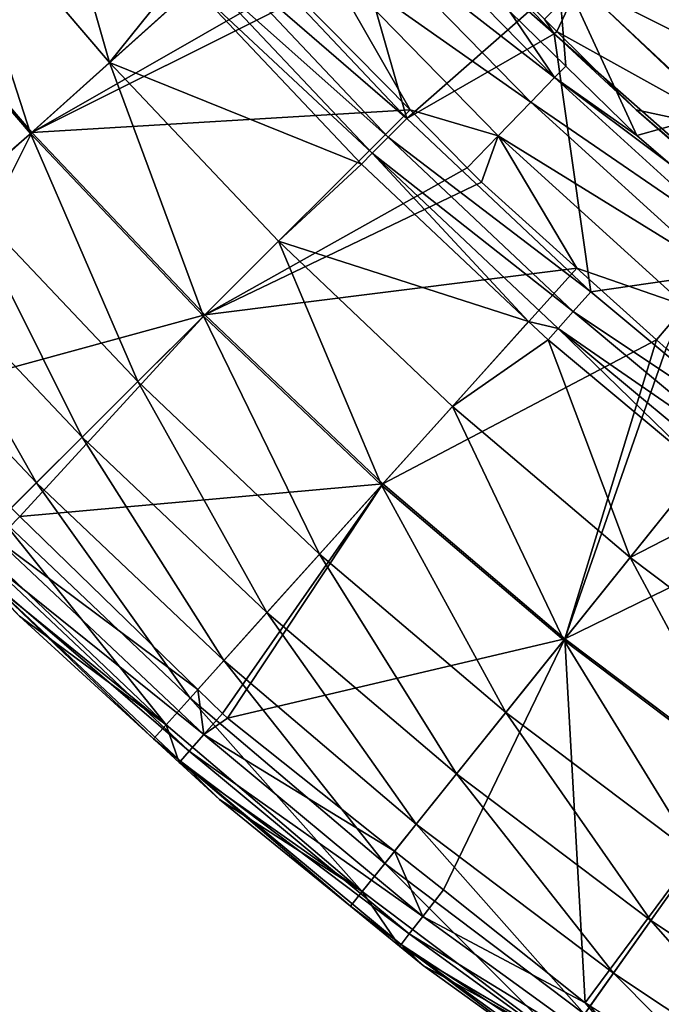
# Model space of a CAD drawing. Extents: x 6.9 to 50.6, y 0.1 to 59.3.
# Drawn here: x 20.1 to 22.9, y 3.1 to 7.4 of the extents above; entities that cross this region are included whole.
import ezdxf

# ---------------------------------------------------------------- set-up
doc = ezdxf.new("R2010")
doc.units = 0
doc.layers.add('PORCELANA', color=60, linetype='CONTINUOUS')

msp = doc.modelspace()

# ---------------------------------------------------------------- linework, layer by layer
at = {"layer": 'PORCELANA'}
for points in [[(21.324, 8.4616, 2.3652), (21.7624, 6.9293, 2.3652), (21.0017, 7.7356, 2.3652), (21.324, 8.4616, 2.3652)], [(22.2839, 7.388, 2.3652), (21.7624, 6.9293, 2.3652), (21.324, 8.4616, 2.3652), (22.2839, 7.388, 2.3652)], [(19.7876, 7.9904, 3.7352), (20.1667, 8.2985, 2.546), (20.4895, 7.1687, 3.7351), (19.7876, 7.9904, 3.7352)], [(20.4895, 7.1687, 3.7351), (20.1667, 8.2985, 2.546), (20.7962, 7.5523, 2.546), (20.4895, 7.1687, 3.7351)], [(19.7876, 7.9904, 3.7352), (20.1518, 6.8652, 5.009), (19.4352, 7.7041, 5.0091), (19.7876, 7.9904, 3.7352)], [(20.4895, 7.1687, 3.7351), (20.1518, 6.8652, 5.009), (19.7876, 7.9904, 3.7352), (20.4895, 7.1687, 3.7351)], [(21.6512, 7.8647, 13.9773), (21.5438, 7.7656, 14.137), (22.3934, 7.1047, 13.9773), (21.6512, 7.8647, 13.9773)], [(22.3934, 7.1047, 13.9773), (22.2008, 7.3896, 13.7942), (21.6512, 7.8647, 13.9773), (22.3934, 7.1047, 13.9773)], [(22.4064, 7.5945, 11.7381), (23.3338, 7.2291, 9.6421), (22.6715, 7.8587, 9.6421), (22.4064, 7.5945, 11.7381)], [(23.3338, 7.2291, 9.6421), (23.6313, 7.5599, 7.5599), (22.6715, 7.8587, 9.6421), (23.3338, 7.2291, 9.6421)], [(21.5438, 7.7656, 14.137), (21.3966, 7.6297, 14.2189), (22.2919, 6.9996, 14.137), (21.5438, 7.7656, 14.137)], [(22.3934, 7.1047, 13.9773), (21.5438, 7.7656, 14.137), (22.2919, 6.9996, 14.137), (22.3934, 7.1047, 13.9773)], [(20.9171, 7.6601, 2.3874), (21.0017, 7.7356, 2.3652), (21.7624, 6.9293, 2.3652), (20.9171, 7.6601, 2.3874)], [(22.2839, 7.388, 2.3652), (21.9558, 7.7447, 2.3828), (22.3924, 7.2925, 2.3652), (22.2839, 7.388, 2.3652)], [(22.3924, 7.2925, 2.3652), (21.9558, 7.7447, 2.3828), (22.3503, 7.3549, 2.3828), (22.3924, 7.2925, 2.3652)], [(20.1577, 6.8705, 13.8608), (19.4413, 7.7091, 13.8608), (19.2716, 6.1001, 13.3797), (20.1577, 6.8705, 13.8608)], [(20.1518, 6.8652, 5.009), (19.8571, 6.6003, 6.305), (19.4352, 7.7041, 5.0091), (20.1518, 6.8652, 5.009)], [(21.0809, 7.7003, 14.2134), (19.4413, 7.7091, 13.8608), (20.1577, 6.8705, 13.8608), (21.0809, 7.7003, 14.2134)], [(21.2565, 7.5003, 14.2134), (21.0809, 7.7003, 14.2134), (20.1577, 6.8705, 13.8608), (21.2565, 7.5003, 14.2134)], [(23.3553, 7.0784, 2.6122), (22.4993, 7.5058, 2.552), (22.6918, 7.7006, 2.6122), (23.3553, 7.0784, 2.6122)], [(23.0051, 7.6325, 2.6122), (23.3553, 7.0784, 2.6122), (22.6918, 7.7006, 2.6122), (23.0051, 7.6325, 2.6122)], [(20.8451, 7.5959, 2.4508), (20.9171, 7.6601, 2.3874), (21.6822, 6.8492, 2.3874), (20.8451, 7.5959, 2.4508)], [(20.9171, 7.6601, 2.3874), (21.7624, 6.9293, 2.3652), (21.6822, 6.8492, 2.3874), (20.9171, 7.6601, 2.3874)], [(21.3966, 7.6297, 14.2189), (21.3051, 7.4449, 14.2134), (21.7767, 6.9662, 14.2133), (21.3966, 7.6297, 14.2189)], [(21.3966, 7.6297, 14.2189), (21.7767, 6.9662, 14.2133), (22.1527, 6.8555, 14.2189), (21.3966, 7.6297, 14.2189)], [(22.2919, 6.9996, 14.137), (21.3966, 7.6297, 14.2189), (22.1527, 6.8555, 14.2189), (22.2919, 6.9996, 14.137)], [(21.614, 6.781, 2.4508), (20.8512, 7.494, 2.546), (20.8451, 7.5959, 2.4508), (21.614, 6.781, 2.4508)], [(20.8451, 7.5959, 2.4508), (21.6822, 6.8492, 2.3874), (21.614, 6.781, 2.4508), (20.8451, 7.5959, 2.4508)], [(22.2008, 7.3896, 13.7942), (22.4414, 7.1544, 13.7942), (22.4064, 7.5945, 11.7381), (22.2008, 7.3896, 13.7942)], [(22.4064, 7.5945, 11.7381), (22.4414, 7.1544, 13.7942), (22.746, 6.8566, 13.7942), (22.4064, 7.5945, 11.7381)], [(22.4064, 7.5945, 11.7381), (22.746, 6.8566, 13.7942), (23.0835, 6.9508, 11.7381), (22.4064, 7.5945, 11.7381)], [(23.0835, 6.9508, 11.7381), (23.3338, 7.2291, 9.6421), (22.4064, 7.5945, 11.7381), (23.0835, 6.9508, 11.7381)], [(20.4895, 7.1687, 3.7351), (20.7962, 7.5523, 2.546), (20.8512, 7.494, 2.546), (20.4895, 7.1687, 3.7351)], [(22.4993, 7.5058, 2.552), (22.4031, 7.3027, 2.3827), (22.3503, 7.3549, 2.3828), (22.4993, 7.5058, 2.552)], [(23.174, 6.8738, 2.552), (22.4031, 7.3027, 2.3827), (22.4993, 7.5058, 2.552), (23.174, 6.8738, 2.552)], [(23.3553, 7.0784, 2.6122), (23.174, 6.8738, 2.552), (22.4993, 7.5058, 2.552), (23.3553, 7.0784, 2.6122)], [(20.1577, 6.8705, 13.8608), (21.3051, 7.4449, 14.2134), (21.2565, 7.5003, 14.2134), (20.1577, 6.8705, 13.8608)], [(21.5677, 6.7347, 2.546), (20.4895, 7.1687, 3.7351), (20.8512, 7.494, 2.546), (21.5677, 6.7347, 2.546)], [(21.614, 6.781, 2.4508), (21.5677, 6.7347, 2.546), (20.8512, 7.494, 2.546), (21.614, 6.781, 2.4508)], [(20.1577, 6.8705, 13.8608), (21.7767, 6.9662, 14.2133), (21.3051, 7.4449, 14.2134), (20.1577, 6.8705, 13.8608)], [(22.3924, 7.2925, 2.3652), (21.7624, 6.9293, 2.3652), (22.2839, 7.388, 2.3652), (22.3924, 7.2925, 2.3652)], [(22.3934, 7.1047, 13.9773), (22.4414, 7.1544, 13.7942), (22.2008, 7.3896, 13.7942), (22.3934, 7.1047, 13.9773)], [(22.3924, 7.2925, 2.3652), (22.3503, 7.3549, 2.3828), (22.4031, 7.3027, 2.3827), (22.3924, 7.2925, 2.3652)], [(22.3924, 7.2925, 2.3652), (22.5487, 6.1878, 2.3651), (21.7624, 6.9293, 2.3652), (22.3924, 7.2925, 2.3652)], [(22.3924, 7.2925, 2.3652), (22.4031, 7.3027, 2.3827), (22.7426, 6.9671, 2.3827), (22.3924, 7.2925, 2.3652)], [(22.3924, 7.2925, 2.3652), (22.7426, 6.9671, 2.3827), (23.4921, 6.3252, 2.3651), (22.3924, 7.2925, 2.3652)], [(23.4921, 6.3252, 2.3651), (22.5487, 6.1878, 2.3651), (22.3924, 7.2925, 2.3652), (23.4921, 6.3252, 2.3651)], [(23.174, 6.8738, 2.552), (22.7426, 6.9671, 2.3827), (22.4031, 7.3027, 2.3827), (23.174, 6.8738, 2.552)], [(20.4895, 7.1687, 3.7351), (20.8919, 6.0833, 5.0091), (20.1518, 6.8652, 5.009), (20.4895, 7.1687, 3.7351)], [(21.5677, 6.7347, 2.546), (21.2133, 6.404, 3.7351), (20.4895, 7.1687, 3.7351), (21.5677, 6.7347, 2.546)], [(21.2133, 6.404, 3.7351), (20.8919, 6.0833, 5.0091), (20.4895, 7.1687, 3.7351), (21.2133, 6.404, 3.7351)], [(22.746, 6.8566, 13.7942), (22.4414, 7.1544, 13.7942), (22.3934, 7.1047, 13.9773), (22.746, 6.8566, 13.7942)], [(22.3934, 7.1047, 13.9773), (22.2919, 6.9996, 14.137), (23.1785, 6.3915, 13.9772), (22.3934, 7.1047, 13.9773)], [(22.746, 6.8566, 13.7942), (22.3934, 7.1047, 13.9773), (22.8881, 6.7338, 13.7942), (22.746, 6.8566, 13.7942)], [(22.8881, 6.7338, 13.7942), (22.3934, 7.1047, 13.9773), (23.1785, 6.3915, 13.9772), (22.8881, 6.7338, 13.7942)], [(22.2919, 6.9996, 14.137), (22.1527, 6.8555, 14.2189), (23.0838, 6.2803, 14.1369), (22.2919, 6.9996, 14.137)], [(23.1785, 6.3915, 13.9772), (22.2919, 6.9996, 14.137), (23.0838, 6.2803, 14.1369), (23.1785, 6.3915, 13.9772)], [(20.8976, 6.0889, 13.8608), (21.7767, 6.9662, 14.2133), (20.1577, 6.8705, 13.8608), (20.8976, 6.0889, 13.8608)], [(22.0206, 6.7186, 14.2133), (21.7767, 6.9662, 14.2133), (20.8976, 6.0889, 13.8608), (22.0206, 6.7186, 14.2133)], [(22.1527, 6.8555, 14.2189), (21.7767, 6.9662, 14.2133), (22.0206, 6.7186, 14.2133), (22.1527, 6.8555, 14.2189)], [(23.0329, 6.7146, 2.3827), (22.7426, 6.9671, 2.3827), (23.174, 6.8738, 2.552), (23.0329, 6.7146, 2.3827)], [(23.4921, 6.3252, 2.3651), (22.7426, 6.9671, 2.3827), (23.0329, 6.7146, 2.3827), (23.4921, 6.3252, 2.3651)], [(21.6822, 6.8492, 2.3874), (21.7624, 6.9293, 2.3652), (22.5487, 6.1878, 2.3651), (21.6822, 6.8492, 2.3874)], [(23.0835, 6.9508, 11.7381), (22.746, 6.8566, 13.7942), (22.8881, 6.7338, 13.7942), (23.0835, 6.9508, 11.7381)], [(20.1577, 6.8705, 13.8608), (19.2716, 6.1001, 13.3797), (19.2846, 6.085, 13.3797), (20.1577, 6.8705, 13.8608)], [(19.5868, 5.7316, 13.3797), (20.1577, 6.8705, 13.8608), (19.2846, 6.085, 13.3797), (19.5868, 5.7316, 13.3797)], [(19.5868, 5.7316, 13.3797), (20.8976, 6.0889, 13.8608), (20.1577, 6.8705, 13.8608), (19.5868, 5.7316, 13.3797)], [(20.1518, 6.8652, 5.009), (20.6114, 5.8034, 6.305), (19.8571, 6.6003, 6.305), (20.1518, 6.8652, 5.009)], [(20.8919, 6.0833, 5.0091), (20.6114, 5.8034, 6.305), (20.1518, 6.8652, 5.009), (20.8919, 6.0833, 5.0091)], [(21.614, 6.781, 2.4508), (21.6822, 6.8492, 2.3874), (22.4734, 6.103, 2.3874), (21.614, 6.781, 2.4508)], [(21.6822, 6.8492, 2.3874), (22.5487, 6.1878, 2.3651), (22.4734, 6.103, 2.3874), (21.6822, 6.8492, 2.3874)], [(22.1527, 6.8555, 14.2189), (22.0206, 6.7186, 14.2133), (22.0815, 6.6568, 14.2133), (22.1527, 6.8555, 14.2189)], [(22.489, 6.2897, 14.2133), (22.1527, 6.8555, 14.2189), (22.0815, 6.6568, 14.2133), (22.489, 6.2897, 14.2133)], [(22.489, 6.2897, 14.2133), (22.9539, 6.1278, 14.2188), (22.1527, 6.8555, 14.2189), (22.489, 6.2897, 14.2133)], [(23.0838, 6.2803, 14.1369), (22.1527, 6.8555, 14.2189), (22.9539, 6.1278, 14.2188), (23.0838, 6.2803, 14.1369)], [(21.614, 6.781, 2.4508), (22.2828, 6.0602, 2.546), (21.5677, 6.7347, 2.546), (21.614, 6.781, 2.4508)], [(22.4094, 6.0308, 2.4508), (22.2828, 6.0602, 2.546), (21.614, 6.781, 2.4508), (22.4094, 6.0308, 2.4508)], [(21.614, 6.781, 2.4508), (22.4734, 6.103, 2.3874), (22.4094, 6.0308, 2.4508), (21.614, 6.781, 2.4508)], [(20.8976, 6.0889, 13.8608), (22.0815, 6.6568, 14.2133), (22.0206, 6.7186, 14.2133), (20.8976, 6.0889, 13.8608)], [(22.2828, 6.0602, 2.546), (21.2133, 6.404, 3.7351), (21.5677, 6.7347, 2.546), (22.2828, 6.0602, 2.546)], [(20.8976, 6.0889, 13.8608), (22.489, 6.2897, 14.2133), (22.0815, 6.6568, 14.2133), (20.8976, 6.0889, 13.8608)], [(19.8571, 6.6003, 6.305), (20.373, 5.5655, 7.619), (19.6066, 6.3751, 7.619), (19.8571, 6.6003, 6.305)], [(20.6114, 5.8034, 6.305), (20.373, 5.5655, 7.619), (19.8571, 6.6003, 6.305), (20.6114, 5.8034, 6.305)], [(19.6066, 6.3751, 7.619), (20.1773, 5.3702, 8.9469), (19.4011, 6.1903, 8.9469), (19.6066, 6.3751, 7.619)], [(20.373, 5.5655, 7.619), (20.1773, 5.3702, 8.9469), (19.6066, 6.3751, 7.619), (20.373, 5.5655, 7.619)], [(21.2133, 6.404, 3.7351), (21.6532, 5.3601, 5.0092), (20.8919, 6.0833, 5.0091), (21.2133, 6.404, 3.7351)], [(22.2828, 6.0602, 2.546), (21.9568, 5.6977, 3.7352), (21.2133, 6.404, 3.7351), (22.2828, 6.0602, 2.546)], [(21.9568, 5.6977, 3.7352), (21.6532, 5.3601, 5.0092), (21.2133, 6.404, 3.7351), (21.9568, 5.6977, 3.7352)], [(23.4921, 6.3252, 2.3651), (23.3607, 5.5113, 2.3651), (22.5487, 6.1878, 2.3651), (23.4921, 6.3252, 2.3651)], [(21.6585, 5.366, 13.8608), (22.489, 6.2897, 14.2133), (20.8976, 6.0889, 13.8608), (21.6585, 5.366, 13.8608)], [(21.6585, 5.366, 13.8608), (22.83, 5.9824, 14.2133), (22.489, 6.2897, 14.2133), (21.6585, 5.366, 13.8608)], [(22.83, 5.9824, 14.2133), (22.9539, 6.1278, 14.2188), (22.489, 6.2897, 14.2133), (22.83, 5.9824, 14.2133)], [(20.1773, 5.3702, 8.9469), (20.025, 5.2182, 10.2846), (19.4011, 6.1903, 8.9469), (20.1773, 5.3702, 8.9469)], [(22.4734, 6.103, 2.3874), (22.5487, 6.1878, 2.3651), (23.3607, 5.5113, 2.3651), (22.4734, 6.103, 2.3874)], [(22.83, 5.9824, 14.2133), (22.8711, 5.9454, 14.2133), (22.9539, 6.1278, 14.2188), (22.83, 5.9824, 14.2133)], [(20.0691, 5.2627, 13.3797), (20.8976, 6.0889, 13.8608), (19.5868, 5.7316, 13.3797), (20.0691, 5.2627, 13.3797)], [(20.1064, 5.2264, 13.3797), (20.8976, 6.0889, 13.8608), (20.0691, 5.2627, 13.3797), (20.1064, 5.2264, 13.3797)], [(20.1064, 5.2264, 13.3797), (21.6585, 5.366, 13.8608), (20.8976, 6.0889, 13.8608), (20.1064, 5.2264, 13.3797)], [(20.8919, 6.0833, 5.0091), (21.3883, 5.0654, 6.3051), (20.6114, 5.8034, 6.305), (20.8919, 6.0833, 5.0091)], [(21.6532, 5.3601, 5.0092), (21.3883, 5.0654, 6.3051), (20.8919, 6.0833, 5.0091), (21.6532, 5.3601, 5.0092)], [(22.4094, 6.0308, 2.4508), (22.4734, 6.103, 2.3874), (23.2909, 5.422, 2.3874), (22.4094, 6.0308, 2.4508)], [(22.4734, 6.103, 2.3874), (23.3607, 5.5113, 2.3651), (23.2909, 5.422, 2.3874), (22.4734, 6.103, 2.3874)], [(22.3659, 5.9819, 2.546), (21.9568, 5.6977, 3.7352), (22.2828, 6.0602, 2.546), (22.3659, 5.9819, 2.546)], [(22.4094, 6.0308, 2.4508), (22.3659, 5.9819, 2.546), (22.2828, 6.0602, 2.546), (22.4094, 6.0308, 2.4508)], [(22.4094, 6.0308, 2.4508), (23.0242, 5.4335, 2.546), (22.3659, 5.9819, 2.546), (22.4094, 6.0308, 2.4508)], [(23.2315, 5.3458, 2.4508), (23.0242, 5.4335, 2.546), (22.4094, 6.0308, 2.4508), (23.2315, 5.3458, 2.4508)], [(22.4094, 6.0308, 2.4508), (23.2909, 5.422, 2.3874), (23.2315, 5.3458, 2.4508), (22.4094, 6.0308, 2.4508)], [(22.4385, 4.7031, 13.8608), (22.83, 5.9824, 14.2133), (21.6585, 5.366, 13.8608), (22.4385, 4.7031, 13.8608)], [(22.3659, 5.9819, 2.546), (22.7176, 5.0512, 3.7353), (21.9568, 5.6977, 3.7352), (22.3659, 5.9819, 2.546)], [(23.0242, 5.4335, 2.546), (22.7176, 5.0512, 3.7353), (22.3659, 5.9819, 2.546), (23.0242, 5.4335, 2.546)], [(22.4385, 4.7031, 13.8608), (22.8711, 5.9454, 14.2133), (22.83, 5.9824, 14.2133), (22.4385, 4.7031, 13.8608)], [(23.2154, 5.6721, 14.2133), (22.8711, 5.9454, 14.2133), (22.4385, 4.7031, 13.8608), (23.2154, 5.6721, 14.2133)], [(20.6114, 5.8034, 6.305), (21.1631, 4.8149, 7.6191), (20.373, 5.5655, 7.619), (20.6114, 5.8034, 6.305)], [(21.3883, 5.0654, 6.3051), (21.1631, 4.8149, 7.6191), (20.6114, 5.8034, 6.305), (21.3883, 5.0654, 6.3051)], [(21.9568, 5.6977, 3.7352), (22.4335, 4.697, 5.0092), (21.6532, 5.3601, 5.0092), (21.9568, 5.6977, 3.7352)], [(22.7176, 5.0512, 3.7353), (22.4335, 4.697, 5.0092), (21.9568, 5.6977, 3.7352), (22.7176, 5.0512, 3.7353)], [(23.6752, 5.3071, 14.2133), (23.2154, 5.6721, 14.2133), (22.4385, 4.7031, 13.8608), (23.6752, 5.3071, 14.2133)], [(20.373, 5.5655, 7.619), (20.9783, 4.6093, 8.947), (20.1773, 5.3702, 8.9469), (20.373, 5.5655, 7.619)], [(21.1631, 4.8149, 7.6191), (20.9783, 4.6093, 8.947), (20.373, 5.5655, 7.619), (21.1631, 4.8149, 7.6191)], [(23.1913, 5.2943, 2.546), (22.7176, 5.0512, 3.7353), (23.0242, 5.4335, 2.546), (23.1913, 5.2943, 2.546)], [(20.1773, 5.3702, 8.9469), (20.8345, 4.4493, 10.2846), (20.025, 5.2182, 10.2846), (20.1773, 5.3702, 8.9469)], [(20.8679, 4.486, 13.3797), (21.6585, 5.366, 13.8608), (20.1064, 5.2264, 13.3797), (20.8679, 4.486, 13.3797)], [(20.9783, 4.6093, 8.947), (20.8345, 4.4493, 10.2846), (20.1773, 5.3702, 8.9469), (20.9783, 4.6093, 8.947)], [(20.8679, 4.486, 13.3797), (20.9738, 4.383, 13.3797), (21.6585, 5.366, 13.8608), (20.8679, 4.486, 13.3797)], [(21.6585, 5.366, 13.8608), (20.9738, 4.383, 13.3797), (20.9946, 4.3628, 13.3797), (21.6585, 5.366, 13.8608)], [(21.6585, 5.366, 13.8608), (20.9946, 4.3628, 13.3797), (22.4385, 4.7031, 13.8608), (21.6585, 5.366, 13.8608)], [(21.6532, 5.3601, 5.0092), (22.1857, 4.3878, 6.3052), (21.3883, 5.0654, 6.3051), (21.6532, 5.3601, 5.0092)], [(22.4335, 4.697, 5.0092), (22.1857, 4.3878, 6.3052), (21.6532, 5.3601, 5.0092), (22.4335, 4.697, 5.0092)], [(22.4385, 4.7031, 13.8608), (23.2351, 4.1016, 13.8608), (23.6752, 5.3071, 14.2133), (22.4385, 4.7031, 13.8608)], [(23.1913, 5.2943, 2.546), (23.4933, 4.4655, 3.7354), (22.7176, 5.0512, 3.7353), (23.1913, 5.2943, 2.546)], [(20.0075, 5.1269, 13.3016), (20.1064, 5.2264, 13.3797), (20.0691, 5.2627, 13.3797), (20.0075, 5.1269, 13.3016)], [(20.8679, 4.486, 13.3797), (20.1064, 5.2264, 13.3797), (20.0075, 5.1269, 13.3016), (20.8679, 4.486, 13.3797)], [(20.025, 5.2182, 10.2846), (20.7318, 4.3351, 11.6278), (19.9163, 5.1098, 11.6278), (20.025, 5.2182, 10.2846)], [(20.8345, 4.4493, 10.2846), (20.7318, 4.3351, 11.6278), (20.025, 5.2182, 10.2846), (20.8345, 4.4493, 10.2846)], [(20.7318, 4.3351, 11.6278), (19.895, 5.014, 12.9084), (19.9163, 5.1098, 11.6278), (20.7318, 4.3351, 11.6278)], [(19.9404, 5.0595, 13.1874), (20.894, 4.2931, 13.3016), (20.0075, 5.1269, 13.3016), (19.9404, 5.0595, 13.1874)], [(20.894, 4.2931, 13.3016), (20.8679, 4.486, 13.3797), (20.0075, 5.1269, 13.3016), (20.894, 4.2931, 13.3016)], [(19.9003, 5.0193, 13.05), (20.831, 4.2219, 13.1874), (19.9404, 5.0595, 13.1874), (19.9003, 5.0193, 13.05)], [(20.831, 4.2219, 13.1874), (20.894, 4.2931, 13.3016), (19.9404, 5.0595, 13.1874), (20.831, 4.2219, 13.1874)], [(21.3883, 5.0654, 6.3051), (21.975, 4.125, 7.6191), (21.1631, 4.8149, 7.6191), (21.3883, 5.0654, 6.3051)], [(22.1857, 4.3878, 6.3052), (21.975, 4.125, 7.6191), (21.3883, 5.0654, 6.3051), (22.1857, 4.3878, 6.3052)], [(20.6773, 4.2743, 12.9084), (20.7933, 4.1794, 13.05), (19.9003, 5.0193, 13.05), (20.6773, 4.2743, 12.9084)], [(20.6773, 4.2743, 12.9084), (19.9003, 5.0193, 13.05), (20.1046, 4.7992, 12.9084), (20.6773, 4.2743, 12.9084)], [(20.7933, 4.1794, 13.05), (20.831, 4.2219, 13.1874), (19.9003, 5.0193, 13.05), (20.7933, 4.1794, 13.05)], [(22.7176, 5.0512, 3.7353), (23.2305, 4.0951, 5.0093), (22.4335, 4.697, 5.0092), (22.7176, 5.0512, 3.7353)], [(23.4933, 4.4655, 3.7354), (23.2305, 4.0951, 5.0093), (22.7176, 5.0512, 3.7353), (23.4933, 4.4655, 3.7354)], [(20.7318, 4.3351, 11.6278), (20.1046, 4.7992, 12.9084), (19.895, 5.014, 12.9084), (20.7318, 4.3351, 11.6278)], [(21.1631, 4.8149, 7.6191), (21.8021, 3.9094, 8.947), (20.9783, 4.6093, 8.947), (21.1631, 4.8149, 7.6191)], [(21.975, 4.125, 7.6191), (21.8021, 3.9094, 8.947), (21.1631, 4.8149, 7.6191), (21.975, 4.125, 7.6191)], [(20.6773, 4.2743, 12.9084), (20.1046, 4.7992, 12.9084), (20.7318, 4.3351, 11.6278), (20.6773, 4.2743, 12.9084)], [(22.4385, 4.7031, 13.8608), (20.9946, 4.3628, 13.3797), (21.7096, 3.7941, 13.3797), (22.4385, 4.7031, 13.8608)], [(22.4385, 4.7031, 13.8608), (21.7096, 3.7941, 13.3797), (21.9186, 3.6279, 13.3797), (22.4385, 4.7031, 13.8608)], [(21.9186, 3.6279, 13.3797), (22.5252, 3.1454, 13.3797), (22.4385, 4.7031, 13.8608), (21.9186, 3.6279, 13.3797)], [(22.4335, 4.697, 5.0092), (23.0013, 3.772, 6.3052), (22.1857, 4.3878, 6.3052), (22.4335, 4.697, 5.0092)], [(23.2305, 4.0951, 5.0093), (23.0013, 3.772, 6.3052), (22.4335, 4.697, 5.0092), (23.2305, 4.0951, 5.0093)], [(22.4385, 4.7031, 13.8608), (22.5252, 3.1454, 13.3797), (23.2351, 4.1016, 13.8608), (22.4385, 4.7031, 13.8608)], [(20.9783, 4.6093, 8.947), (21.6675, 3.7415, 10.2847), (20.8345, 4.4493, 10.2846), (20.9783, 4.6093, 8.947)], [(21.8021, 3.9094, 8.947), (21.6675, 3.7415, 10.2847), (20.9783, 4.6093, 8.947), (21.8021, 3.9094, 8.947)], [(20.894, 4.2931, 13.3016), (20.9738, 4.383, 13.3797), (20.8679, 4.486, 13.3797), (20.894, 4.2931, 13.3016)], [(20.8345, 4.4493, 10.2846), (21.5714, 3.6217, 11.6278), (20.7318, 4.3351, 11.6278), (20.8345, 4.4493, 10.2846)], [(21.6675, 3.7415, 10.2847), (21.5714, 3.6217, 11.6278), (20.8345, 4.4493, 10.2846), (21.6675, 3.7415, 10.2847)], [(20.894, 4.2931, 13.3016), (20.9946, 4.3628, 13.3797), (20.9738, 4.383, 13.3797), (20.894, 4.2931, 13.3016)], [(22.1857, 4.3878, 6.3052), (22.8064, 3.4972, 7.6192), (21.975, 4.125, 7.6191), (22.1857, 4.3878, 6.3052)], [(23.0013, 3.772, 6.3052), (22.8064, 3.4972, 7.6192), (22.1857, 4.3878, 6.3052), (23.0013, 3.772, 6.3052)], [(20.894, 4.2931, 13.3016), (21.7096, 3.7941, 13.3797), (20.9946, 4.3628, 13.3797), (20.894, 4.2931, 13.3016)], [(20.6773, 4.2743, 12.9084), (20.7318, 4.3351, 11.6278), (20.7878, 4.173, 12.9084), (20.6773, 4.2743, 12.9084)], [(20.7878, 4.173, 12.9084), (20.7318, 4.3351, 11.6278), (21.5714, 3.6217, 11.6278), (20.7878, 4.173, 12.9084)], [(20.7878, 4.173, 12.9084), (20.7933, 4.1794, 13.05), (20.6773, 4.2743, 12.9084), (20.7878, 4.173, 12.9084)], [(20.831, 4.2219, 13.1874), (21.8303, 3.5148, 13.3016), (20.894, 4.2931, 13.3016), (20.831, 4.2219, 13.1874)], [(21.8303, 3.5148, 13.3016), (21.7096, 3.7941, 13.3797), (20.894, 4.2931, 13.3016), (21.8303, 3.5148, 13.3016)], [(20.7933, 4.1794, 13.05), (21.7719, 3.4398, 13.1874), (20.831, 4.2219, 13.1874), (20.7933, 4.1794, 13.05)], [(21.7719, 3.4398, 13.1874), (21.8303, 3.5148, 13.3016), (20.831, 4.2219, 13.1874), (21.7719, 3.4398, 13.1874)], [(20.7878, 4.173, 12.9084), (20.9599, 4.0153, 12.9084), (20.7933, 4.1794, 13.05), (20.7878, 4.173, 12.9084)], [(20.7878, 4.173, 12.9084), (21.5714, 3.6217, 11.6278), (20.9599, 4.0153, 12.9084), (20.7878, 4.173, 12.9084)], [(20.7933, 4.1794, 13.05), (20.9599, 4.0153, 12.9084), (21.5206, 3.5581, 12.9085), (20.7933, 4.1794, 13.05)], [(20.7933, 4.1794, 13.05), (21.5206, 3.5581, 12.9085), (21.737, 3.3949, 13.05), (20.7933, 4.1794, 13.05)], [(21.737, 3.3949, 13.05), (21.7719, 3.4398, 13.1874), (20.7933, 4.1794, 13.05), (21.737, 3.3949, 13.05)], [(21.975, 4.125, 7.6191), (22.6464, 3.2718, 8.947), (21.8021, 3.9094, 8.947), (21.975, 4.125, 7.6191)], [(22.8064, 3.4972, 7.6192), (22.6464, 3.2718, 8.947), (21.975, 4.125, 7.6191), (22.8064, 3.4972, 7.6192)], [(22.5469, 3.1316, 13.3797), (23.2351, 4.1016, 13.8608), (22.5252, 3.1454, 13.3797), (22.5469, 3.1316, 13.3797)], [(22.8916, 2.9125, 13.3797), (23.2351, 4.1016, 13.8608), (22.5469, 3.1316, 13.3797), (22.8916, 2.9125, 13.3797)], [(21.5714, 3.6217, 11.6278), (21.5206, 3.5581, 12.9085), (20.9599, 4.0153, 12.9084), (21.5714, 3.6217, 11.6278)], [(21.8021, 3.9094, 8.947), (22.5219, 3.0963, 10.2847), (21.6675, 3.7415, 10.2847), (21.8021, 3.9094, 8.947)], [(22.6464, 3.2718, 8.947), (22.5219, 3.0963, 10.2847), (21.8021, 3.9094, 8.947), (22.6464, 3.2718, 8.947)], [(21.8303, 3.5148, 13.3016), (21.9186, 3.6279, 13.3797), (21.7096, 3.7941, 13.3797), (21.8303, 3.5148, 13.3016)], [(23.0013, 3.772, 6.3052), (23.6552, 2.9329, 7.6191), (22.8064, 3.4972, 7.6192), (23.0013, 3.772, 6.3052)], [(21.6675, 3.7415, 10.2847), (22.4331, 2.9711, 11.6278), (21.5714, 3.6217, 11.6278), (21.6675, 3.7415, 10.2847)], [(22.5219, 3.0963, 10.2847), (22.4331, 2.9711, 11.6278), (21.6675, 3.7415, 10.2847), (22.5219, 3.0963, 10.2847)], [(22.5252, 3.1454, 13.3797), (21.9186, 3.6279, 13.3797), (21.8303, 3.5148, 13.3016), (22.5252, 3.1454, 13.3797)], [(21.5714, 3.6217, 11.6278), (21.7307, 3.3867, 12.9085), (21.5206, 3.5581, 12.9085), (21.5714, 3.6217, 11.6278)], [(22.4331, 2.9711, 11.6278), (21.7307, 3.3867, 12.9085), (21.5714, 3.6217, 11.6278), (22.4331, 2.9711, 11.6278)], [(21.737, 3.3949, 13.05), (21.5206, 3.5581, 12.9085), (21.7307, 3.3867, 12.9085), (21.737, 3.3949, 13.05)], [(21.7719, 3.4398, 13.1874), (22.8158, 2.7994, 13.3016), (21.8303, 3.5148, 13.3016), (21.7719, 3.4398, 13.1874)], [(22.8158, 2.7994, 13.3016), (22.5252, 3.1454, 13.3797), (21.8303, 3.5148, 13.3016), (22.8158, 2.7994, 13.3016)], [(22.8064, 3.4972, 7.6192), (23.5093, 2.6981, 8.947), (22.6464, 3.2718, 8.947), (22.8064, 3.4972, 7.6192)], [(23.6552, 2.9329, 7.6191), (23.5093, 2.6981, 8.947), (22.8064, 3.4972, 7.6192), (23.6552, 2.9329, 7.6191)], [(21.737, 3.3949, 13.05), (22.7626, 2.7206, 13.1874), (21.7719, 3.4398, 13.1874), (21.737, 3.3949, 13.05)], [(22.7626, 2.7206, 13.1874), (22.8158, 2.7994, 13.3016), (21.7719, 3.4398, 13.1874), (22.7626, 2.7206, 13.1874)], [(21.737, 3.3949, 13.05), (21.7307, 3.3867, 12.9085), (21.832, 3.3042, 12.9085), (21.737, 3.3949, 13.05)], [(22.4331, 2.9711, 11.6278), (21.832, 3.3042, 12.9085), (21.7307, 3.3867, 12.9085), (22.4331, 2.9711, 11.6278)], [(21.832, 3.3042, 12.9085), (22.3861, 2.9048, 12.9085), (21.737, 3.3949, 13.05), (21.832, 3.3042, 12.9085)], [(21.737, 3.3949, 13.05), (22.3861, 2.9048, 12.9085), (22.7309, 2.6735, 13.05), (21.737, 3.3949, 13.05)], [(22.7309, 2.6735, 13.05), (22.7626, 2.7206, 13.1874), (21.737, 3.3949, 13.05), (22.7309, 2.6735, 13.05)], [(22.3861, 2.9048, 12.9085), (21.832, 3.3042, 12.9085), (22.4331, 2.9711, 11.6278), (22.3861, 2.9048, 12.9085)], [(22.6464, 3.2718, 8.947), (23.3957, 2.5153, 10.2847), (22.5219, 3.0963, 10.2847), (22.6464, 3.2718, 8.947)], [(23.5093, 2.6981, 8.947), (23.3957, 2.5153, 10.2847), (22.6464, 3.2718, 8.947), (23.5093, 2.6981, 8.947)], [(22.5469, 3.1316, 13.3797), (22.5252, 3.1454, 13.3797), (22.8158, 2.7994, 13.3016), (22.5469, 3.1316, 13.3797)]]:
    msp.add_3dface(points, dxfattribs=at)

doc.saveas('drawing.dxf')
